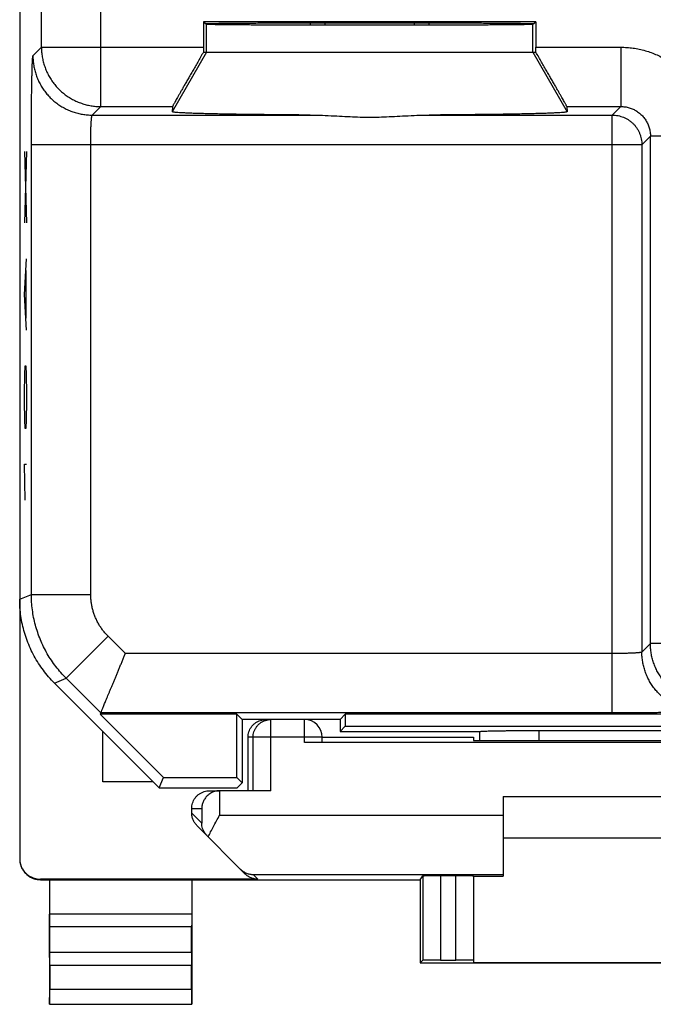
# Model space of a CAD drawing. Extents: x -10.8 to 11.5, y -32.4 to 16.6.
# Drawn here: x -10.8 to -0.2, y -32.4 to -15.8 of the extents above; entities that cross this region are included whole.
import ezdxf

# ---------------------------------------------------------------- set-up
doc = ezdxf.new("R2010")
doc.units = 0
doc.header["$LTSCALE"] = 16.335
doc.layers.get('0').update_dxf_attribs({"linetype": 'CONTINUOUS'})

msp = doc.modelspace()

# ---------------------------------------------------------------- linework, layer by layer
at = {"color": 7, "linetype": 'CONTINUOUS'}
for p, q in [((-10.838, 14.186), (-10.838, -29.897)), ((-7.741, -15.797), (-7.688, -15.832)), ((-7.741, -15.797), (-7.741, -16.223)), ((-2.136, -15.797), (-7.741, -15.797)), ((-5.688, -15.847), (-5.688, -15.811)), ((-4.188, -15.811), (-4.188, -15.847)), ((-2.188, -15.832), (-2.136, -15.797)), ((-2.136, -15.797), (-2.136, -16.223)), ((-7.741, -16.305), (-2.136, -16.305)), ((-8.262, -17.223), (-8.268, -17.311)), ((-1.615, -17.223), (-1.608, -17.311)), ((-10.252, -26.941), (-8.488, -28.705)), ((-9.471, -27.443), (-9.48, -27.466)), ((-9.48, -27.466), (-8.416, -28.531)), ((-7.177, -27.466), (-9.48, -27.466)), ((-7.088, -27.555), (-7.177, -27.466)), ((-7.177, -28.531), (-7.177, -27.466)), ((-5.438, -27.555), (-5.349, -27.466)), ((5.973, -27.466), (-5.349, -27.466)), ((-5.349, -27.466), (-5.349, -27.666)), ((-5.438, -27.555), (-7.088, -27.555)), ((-7.088, -27.555), (-7.088, -28.62)), ((-5.438, -27.555), (-5.438, -27.755)), ((-5.438, -27.755), (-5.349, -27.666)), ((-5.349, -27.666), (5.973, -27.666)), ((-9.438, -28.605), (-9.438, -27.755)), ((-6.988, -28.755), (-6.988, -27.855)), ((-5.738, -27.855), (-3.188, -27.855)), ((-5.738, -27.94), (-5.738, -27.855)), ((-5.438, -27.755), (-3.081, -27.755)), ((-3.188, -27.855), (-3.188, -27.909)), ((-3.088, -27.755), (-3.088, -27.909)), ((-2.088, -27.74), (2.712, -27.74)), ((6.662, -27.943), (-6.038, -27.943)), ((-3.188, -27.909), (-2.129, -27.909)), ((-8.488, -28.705), (-8.416, -28.531)), ((-8.416, -28.531), (-7.177, -28.531)), ((-7.088, -28.62), (-7.177, -28.531)), ((-8.588, -28.605), (-9.438, -28.605)), ((-8.488, -28.705), (-7.174, -28.705)), ((-7.174, -28.705), (-7.088, -28.62)), ((-7.638, -28.755), (-7.469, -28.755)), ((-6.603, -28.755), (-7.464, -28.755)), ((-2.688, -28.855), (3.312, -28.855)), ((-2.688, -28.855), (-2.688, -30.193)), ((-7.938, -29.131), (-7.938, -29.055)), ((-7.85, -29.343), (-7.035, -30.159)), ((3.312, -29.555), (-2.688, -29.555)), ((-4.088, -30.255), (-4.043, -30.188)), ((-3.743, -30.186), (-3.488, -30.186)), ((-3.188, -30.188), (-3.188, -31.65)), ((-3.188, -30.193), (-2.688, -30.193)), ((-6.823, -30.247), (-10.488, -30.247)), ((-10.488, -30.255), (-4.088, -30.255)), ((-10.338, -30.255), (-10.338, -32.355)), ((-7.938, -30.255), (-7.938, -32.355)), ((-4.088, -30.255), (-4.088, -31.655)), ((-10.333, -31.483), (-10.337, -31.05)), ((-7.943, -31.483), (-7.939, -31.05)), ((-10.332, -31.7), (-10.332, -32.101)), ((-7.944, -32.101), (-7.944, -31.7)), ((-4.088, -31.655), (-4.043, -31.611)), ((-4.088, -31.655), (4.712, -31.655)), ((-3.743, -31.609), (-3.488, -31.609)), ((-3.188, -31.65), (3.812, -31.65)), ((-10.338, -32.355), (-10.334, -32.351)), ((-10.338, -32.355), (-7.938, -32.355)), ((-7.938, -32.355), (-7.942, -32.351))]:
    msp.add_line(p, q, dxfattribs=at)
at = {"color": 9, "linetype": 'CONTINUOUS'}
for p, q in [((-10.471, -16.223), (-10.471, -10.579)), ((-9.471, -17.223), (-9.471, -12.249)), ((-7.688, -16.305), (-7.688, -15.832)), ((-2.188, -16.305), (-2.188, -15.832)), ((-10.615, -16.366), (-10.471, -16.223)), ((-10.471, -16.223), (-7.741, -16.223)), ((-2.136, -16.223), (-0.705, -16.223)), ((-0.705, -16.223), (-0.705, -17.223)), ((-7.688, -16.305), (-8.268, -17.311)), ((-2.188, -16.305), (-1.608, -17.311)), ((-9.615, -17.366), (-9.471, -17.223)), ((-9.471, -17.223), (-8.262, -17.223)), ((-1.615, -17.223), (-0.705, -17.223)), ((-0.705, -17.223), (-0.849, -17.366)), ((-9.615, -17.366), (-5.943, -17.366)), ((-3.933, -17.366), (-0.849, -17.366)), ((-0.849, -27.443), (-0.849, -17.366)), ((-0.205, -17.722), (-0.349, -17.866)), ((0.59, -17.722), (-0.205, -17.722)), ((-0.205, -26.274), (-0.205, -17.722)), ((-10.641, -25.445), (-10.641, -17.866)), ((-0.349, -17.866), (-10.641, -17.866)), ((-9.641, -25.445), (-9.641, -17.866)), ((-0.349, -17.866), (-0.349, -26.418)), ((-10.758, -17.98), (-10.725, -19.185)), ((-10.725, -17.98), (-10.758, -19.185)), ((-10.758, -20.391), (-10.725, -19.788)), ((-10.734, -19.989), (-10.734, -20.792)), ((-10.725, -20.993), (-10.758, -20.391)), ((-10.753, -21.746), (-10.748, -21.596)), ((-10.748, -21.596), (-10.734, -21.596)), ((-10.734, -21.596), (-10.729, -21.746)), ((-10.758, -22.048), (-10.753, -21.746)), ((-10.729, -21.746), (-10.725, -22.048)), ((-10.758, -22.198), (-10.758, -22.048)), ((-10.725, -22.048), (-10.725, -22.198)), ((-10.753, -22.5), (-10.758, -22.198)), ((-10.725, -22.198), (-10.729, -22.5)), ((-10.748, -22.65), (-10.753, -22.5)), ((-10.729, -22.5), (-10.734, -22.65)), ((-10.734, -22.65), (-10.748, -22.65)), ((-10.758, -23.253), (-10.725, -23.253)), ((-10.748, -23.855), (-10.758, -23.253)), ((-10.838, -25.527), (-10.641, -25.445)), ((-10.641, -25.445), (-9.641, -25.445)), ((-10.055, -26.859), (-9.348, -26.152)), ((-9.057, -26.444), (-9.348, -26.152)), ((-0.205, -26.274), (-0.349, -26.418)), ((2.759, -26.274), (-0.205, -26.274)), ((-0.849, -26.444), (-9.057, -26.444)), ((-10.252, -26.941), (-10.055, -26.859)), ((-9.471, -27.443), (-10.055, -26.859)), ((-0.849, -27.443), (-9.471, -27.443)), ((-6.603, -28.755), (-6.603, -27.555)), ((-6.038, -27.943), (-6.038, -27.555)), ((-5.738, -27.855), (-6.988, -27.855)), ((-6.903, -28.755), (-6.903, -27.855)), ((-2.088, -27.74), (-2.088, -27.909)), ((-7.469, -28.755), (-7.469, -29.168)), ((-7.938, -29.055), (-7.769, -29.055)), ((-7.938, -29.131), (-7.769, -29.3)), ((-7.769, -29.055), (-7.769, -29.3)), ((-7.469, -29.168), (-2.688, -29.168)), ((-6.901, -30.168), (-2.688, -30.168)), ((-6.823, -30.247), (-6.901, -30.168)), ((-4.043, -30.188), (-4.043, -31.611)), ((-3.743, -30.186), (-3.743, -31.609)), ((-3.488, -31.609), (-3.488, -30.186)), ((-10.488, -30.255), (-10.488, -30.247)), ((-7.938, -30.834), (-10.338, -30.834)), ((-7.939, -31.05), (-10.337, -31.05)), ((-7.943, -31.483), (-10.333, -31.483)), ((-7.944, -31.7), (-10.332, -31.7)), ((-10.332, -32.101), (-7.944, -32.101)), ((-10.334, -32.351), (-7.942, -32.351))]:
    msp.add_line(p, q, dxfattribs=at)
at = {"color": 3, "linetype": 'CONTINUOUS'}
for p, q in [((-5.938, -15.846), (-5.938, -15.811)), ((-3.938, -15.811), (-3.938, -15.846))]:
    msp.add_line(p, q, dxfattribs=at)
at = {"color": 7, "linetype": 'CONTINUOUS'}
msp.add_arc((-6.038, -27.855), 0.3, 0, 90, dxfattribs=at)
for points, knots in [([(-7.697, -15.826), (-7.697, -15.824), (-7.685, -15.826), (-7.672, -15.823), (-7.641, -15.823), (-7.603, -15.822), (-7.552, -15.821), (-7.491, -15.82), (-7.42, -15.819), (-7.338, -15.818), (-7.247, -15.817), (-7.146, -15.816), (-7.036, -15.816), (-6.917, -15.815), (-6.79, -15.814), (-6.656, -15.813), (-6.514, -15.813), (-6.366, -15.812), (-6.212, -15.812), (-6.053, -15.811), (-5.889, -15.811), (-5.722, -15.811), (-5.551, -15.81), (-5.378, -15.81), (-5.203, -15.81), (-5.026, -15.81), (-4.85, -15.81), (-4.674, -15.81), (-4.498, -15.81), (-4.325, -15.81), (-4.154, -15.811), (-3.987, -15.811), (-3.823, -15.811), (-3.664, -15.812), (-3.51, -15.812), (-3.362, -15.813), (-3.221, -15.813), (-3.086, -15.814), (-2.959, -15.815), (-2.841, -15.816), (-2.731, -15.816), (-2.63, -15.817), (-2.538, -15.818), (-2.456, -15.819), (-2.385, -15.82), (-2.324, -15.821), (-2.273, -15.822), (-2.235, -15.823), (-2.204, -15.823), (-2.192, -15.826), (-2.18, -15.824), (-2.18, -15.826)], [0, 0, 0, 0, 0.001044, 0.004127, 0.009245, 0.01638, 0.0255, 0.036572, 0.049544, 0.064372, 0.080984, 0.099324, 0.119303, 0.140855, 0.163873, 0.188283, 0.213962, 0.240828, 0.268746, 0.297629, 0.327328, 0.357752, 0.388745, 0.420211, 0.451988, 0.48398, 0.51602, 0.548012, 0.579789, 0.611255, 0.642248, 0.672672, 0.702371, 0.731254, 0.759172, 0.786038, 0.811717, 0.836127, 0.859145, 0.880697, 0.900676, 0.919016, 0.935628, 0.950456, 0.963428, 0.9745, 0.98362, 0.990755, 0.995873, 0.998956, 1, 1, 1, 1]), ([(-7.688, -15.832), (-7.686, -15.833), (-7.677, -15.832), (-7.659, -15.834), (-7.63, -15.835), (-7.589, -15.836), (-7.538, -15.837), (-7.477, -15.838), (-7.405, -15.839), (-7.323, -15.84), (-7.231, -15.84), (-7.13, -15.841), (-7.021, -15.842), (-6.902, -15.843), (-6.776, -15.843), (-6.642, -15.844), (-6.502, -15.845), (-6.355, -15.845), (-6.202, -15.846), (-6.044, -15.846), (-5.882, -15.847), (-5.715, -15.847), (-5.546, -15.847), (-5.374, -15.847), (-5.2, -15.847), (-5.026, -15.848), (-4.851, -15.848), (-4.676, -15.847), (-4.502, -15.847), (-4.33, -15.847), (-4.161, -15.847), (-3.995, -15.847), (-3.832, -15.846), (-3.674, -15.846), (-3.522, -15.845), (-3.375, -15.845), (-3.234, -15.844), (-3.1, -15.843), (-2.974, -15.843), (-2.856, -15.842), (-2.746, -15.841), (-2.645, -15.84), (-2.553, -15.84), (-2.471, -15.839), (-2.399, -15.838), (-2.338, -15.837), (-2.287, -15.836), (-2.247, -15.835), (-2.217, -15.834), (-2.199, -15.832), (-2.19, -15.833), (-2.188, -15.832)], [0, 0, 0, 0, 0.001307, 0.004633, 0.009969, 0.017296, 0.026584, 0.037796, 0.050884, 0.065801, 0.082477, 0.100855, 0.120848, 0.14239, 0.165376, 0.189732, 0.215337, 0.242112, 0.269921, 0.298678, 0.32824, 0.358514, 0.389347, 0.420647, 0.452252, 0.484068, 0.515932, 0.547748, 0.579353, 0.610653, 0.641486, 0.67176, 0.701322, 0.730079, 0.757888, 0.784663, 0.810268, 0.834624, 0.85761, 0.879152, 0.899145, 0.917523, 0.934199, 0.949116, 0.962204, 0.973416, 0.982704, 0.990031, 0.995367, 0.998693, 1, 1, 1, 1]), ([(-7.741, -16.223), (-7.741, -16.232), (-7.741, -16.25), (-7.741, -16.278), (-7.741, -16.296), (-7.741, -16.305)], [0, 0, 0, 0, 0.333672, 0.66709, 1, 1, 1, 1]), ([(-2.136, -16.305), (-2.136, -16.296), (-2.136, -16.278), (-2.136, -16.25), (-2.136, -16.232), (-2.136, -16.223)], [0, 0, 0, 0, 0.33291, 0.666328, 1, 1, 1, 1]), ([(-7.741, -16.305), (-7.757, -16.333), (-7.789, -16.389), (-7.836, -16.471), (-7.882, -16.551), (-7.926, -16.628), (-7.968, -16.701), (-8.008, -16.771), (-8.045, -16.836), (-8.079, -16.896), (-8.111, -16.951), (-8.139, -17.002), (-8.165, -17.047), (-8.187, -17.087), (-8.207, -17.121), (-8.223, -17.151), (-8.237, -17.175), (-8.247, -17.194), (-8.255, -17.208), (-8.259, -17.217), (-8.261, -17.221), (-8.262, -17.223)], [0, 0, 0, 0, 0.091892, 0.181992, 0.269583, 0.353883, 0.434297, 0.510295, 0.581411, 0.647364, 0.707839, 0.762741, 0.8119, 0.855339, 0.892988, 0.924932, 0.951153, 0.971746, 0.986716, 0.996128, 1, 1, 1, 1]), ([(-1.615, -17.223), (-1.615, -17.221), (-1.617, -17.217), (-1.621, -17.208), (-1.629, -17.194), (-1.639, -17.175), (-1.653, -17.151), (-1.669, -17.121), (-1.689, -17.087), (-1.711, -17.047), (-1.737, -17.002), (-1.765, -16.951), (-1.797, -16.896), (-1.831, -16.836), (-1.868, -16.771), (-1.908, -16.701), (-1.95, -16.628), (-1.994, -16.551), (-2.04, -16.471), (-2.088, -16.389), (-2.12, -16.333), (-2.136, -16.305)], [0, 0, 0, 0, 0.003872, 0.013284, 0.028254, 0.048847, 0.075068, 0.107012, 0.144661, 0.1881, 0.237259, 0.292161, 0.352636, 0.418589, 0.489705, 0.565703, 0.646117, 0.730417, 0.818008, 0.908108, 1, 1, 1, 1]), ([(-5.943, -17.366), (-6.006, -17.366), (-6.131, -17.365), (-6.316, -17.364), (-6.496, -17.362), (-6.67, -17.36), (-6.838, -17.358), (-6.999, -17.356), (-7.152, -17.354), (-7.298, -17.352), (-7.435, -17.349), (-7.562, -17.347), (-7.681, -17.344), (-7.789, -17.341), (-7.887, -17.338), (-7.974, -17.335), (-8.051, -17.331), (-8.116, -17.328), (-8.169, -17.325), (-8.21, -17.322), (-8.242, -17.318), (-8.257, -17.315), (-8.269, -17.313), (-8.268, -17.311)], [0, 0, 0, 0, 0.081368, 0.160875, 0.238232, 0.313159, 0.385383, 0.454643, 0.520687, 0.583276, 0.642182, 0.697191, 0.748105, 0.794738, 0.836921, 0.874502, 0.907346, 0.935334, 0.958368, 0.976369, 0.989284, 0.997098, 1, 1, 1, 1]), ([(-5.943, -17.366), (-6.006, -17.366), (-6.131, -17.365), (-6.316, -17.364), (-6.496, -17.362), (-6.67, -17.36), (-6.838, -17.358), (-6.999, -17.356), (-7.152, -17.354), (-7.298, -17.352), (-7.435, -17.349), (-7.562, -17.347), (-7.681, -17.344), (-7.789, -17.341), (-7.887, -17.338), (-7.974, -17.335), (-8.051, -17.331), (-8.116, -17.328), (-8.169, -17.325), (-8.21, -17.322), (-8.242, -17.318), (-8.257, -17.315), (-8.269, -17.313), (-8.268, -17.311)], [0, 0, 0, 0, 0.081368, 0.160875, 0.238232, 0.313159, 0.385383, 0.454643, 0.520687, 0.583276, 0.642182, 0.697191, 0.748105, 0.794738, 0.836921, 0.874502, 0.907346, 0.935334, 0.958368, 0.976369, 0.989284, 0.997098, 1, 1, 1, 1]), ([(-5.943, -17.366), (-5.874, -17.366), (-5.739, -17.37), (-5.543, -17.379), (-5.359, -17.389), (-5.185, -17.397), (-5.019, -17.401), (-4.857, -17.401), (-4.692, -17.397), (-4.518, -17.389), (-4.333, -17.379), (-4.137, -17.37), (-4.002, -17.366), (-3.933, -17.366)], [0, 0, 0, 0, 0.103172, 0.200681, 0.292654, 0.379107, 0.460392, 0.539608, 0.620893, 0.707346, 0.799319, 0.896828, 1, 1, 1, 1]), ([(-1.608, -17.311), (-1.608, -17.313), (-1.619, -17.315), (-1.634, -17.318), (-1.666, -17.322), (-1.707, -17.325), (-1.761, -17.328), (-1.825, -17.331), (-1.902, -17.335), (-1.989, -17.338), (-2.087, -17.341), (-2.195, -17.344), (-2.314, -17.347), (-2.442, -17.349), (-2.579, -17.352), (-2.724, -17.354), (-2.878, -17.356), (-3.039, -17.358), (-3.206, -17.36), (-3.381, -17.362), (-3.56, -17.364), (-3.745, -17.365), (-3.87, -17.366), (-3.933, -17.366)], [0, 0, 0, 0, 0.002902, 0.010716, 0.023631, 0.041632, 0.064666, 0.092654, 0.125498, 0.163079, 0.205262, 0.251895, 0.302809, 0.357818, 0.416724, 0.479313, 0.545357, 0.614617, 0.686841, 0.761768, 0.839125, 0.918632, 1, 1, 1, 1]), ([(-1.608, -17.311), (-1.608, -17.313), (-1.619, -17.315), (-1.634, -17.318), (-1.666, -17.322), (-1.707, -17.325), (-1.761, -17.328), (-1.825, -17.331), (-1.902, -17.335), (-1.989, -17.338), (-2.087, -17.341), (-2.195, -17.344), (-2.314, -17.347), (-2.442, -17.349), (-2.579, -17.352), (-2.724, -17.354), (-2.878, -17.356), (-3.039, -17.358), (-3.206, -17.36), (-3.381, -17.362), (-3.56, -17.364), (-3.745, -17.365), (-3.87, -17.366), (-3.933, -17.366)], [0, 0, 0, 0, 0.002902, 0.010716, 0.023631, 0.041632, 0.064666, 0.092654, 0.125498, 0.163079, 0.205262, 0.251895, 0.302809, 0.357818, 0.416724, 0.479313, 0.545357, 0.614617, 0.686841, 0.761768, 0.839125, 0.918632, 1, 1, 1, 1]), ([(-10.252, -26.941), (-10.286, -26.907), (-10.351, -26.838), (-10.441, -26.726), (-10.522, -26.609), (-10.595, -26.486), (-10.659, -26.358), (-10.714, -26.226), (-10.759, -26.091), (-10.794, -25.953), (-10.819, -25.812), (-10.835, -25.67), (-10.838, -25.575), (-10.838, -25.527)], [0, 0, 0, 0, 0.090907, 0.181836, 0.272718, 0.363658, 0.454528, 0.545472, 0.636342, 0.727282, 0.818164, 0.909093, 1, 1, 1, 1]), ([(-9.471, -27.443), (-9.47, -27.442), (-9.469, -27.439), (-9.466, -27.431), (-9.461, -27.419), (-9.454, -27.404), (-9.446, -27.384), (-9.437, -27.361), (-9.425, -27.334), (-9.413, -27.303), (-9.399, -27.27), (-9.384, -27.233), (-9.367, -27.193), (-9.349, -27.15), (-9.331, -27.105), (-9.311, -27.058), (-9.291, -27.008), (-9.269, -26.957), (-9.247, -26.904), (-9.225, -26.849), (-9.202, -26.794), (-9.178, -26.737), (-9.154, -26.679), (-9.13, -26.62), (-9.106, -26.562), (-9.081, -26.503), (-9.065, -26.463), (-9.057, -26.444)], [0, 0, 0, 0, 0.003299, 0.010841, 0.022531, 0.038259, 0.057902, 0.081324, 0.108375, 0.138895, 0.172712, 0.209648, 0.249514, 0.292114, 0.337249, 0.384712, 0.434296, 0.485788, 0.538976, 0.593646, 0.649584, 0.706576, 0.76441, 0.822876, 0.881766, 0.940874, 1, 1, 1, 1]), ([(-6.988, -27.855), (-6.988, -27.84), (-6.986, -27.808), (-6.975, -27.762), (-6.957, -27.719), (-6.932, -27.678), (-6.901, -27.642), (-6.865, -27.612), (-6.825, -27.587), (-6.781, -27.569), (-6.735, -27.558), (-6.704, -27.555), (-6.688, -27.555)], [0, 0, 0, 0, 0.099995, 0.199991, 0.299988, 0.399984, 0.499987, 0.599991, 0.699991, 0.799994, 0.899996, 1, 1, 1, 1]), ([(-3.081, -27.755), (-3.077, -27.755), (-3.065, -27.754), (-3.044, -27.752), (-3.016, -27.751), (-2.981, -27.749), (-2.94, -27.748), (-2.892, -27.747), (-2.839, -27.746), (-2.78, -27.745), (-2.716, -27.744), (-2.648, -27.743), (-2.575, -27.742), (-2.5, -27.741), (-2.421, -27.741), (-2.34, -27.74), (-2.257, -27.74), (-2.173, -27.74), (-2.116, -27.74), (-2.088, -27.74)], [0, 0, 0, 0, 0.013882, 0.035046, 0.063321, 0.098507, 0.140283, 0.188374, 0.242322, 0.301809, 0.366257, 0.435318, 0.508324, 0.5849, 0.664328, 0.746193, 0.829778, 0.914604, 1, 1, 1, 1]), ([(-5.738, -27.94), (-5.738, -27.941), (-5.746, -27.939), (-5.754, -27.942), (-5.773, -27.941), (-5.797, -27.942), (-5.828, -27.942), (-5.863, -27.942), (-5.903, -27.942), (-5.946, -27.943), (-5.992, -27.943), (-6.022, -27.943), (-6.038, -27.943)], [0, 0, 0, 0, 0.012386, 0.049038, 0.109095, 0.191082, 0.292989, 0.412302, 0.546078, 0.691032, 0.84359, 1, 1, 1, 1]), ([(-2.129, -27.909), (-1.86, -27.908), (-1.318, -27.908), (-0.504, -27.907), (0.312, -27.907), (1.128, -27.907), (1.942, -27.908), (2.483, -27.908), (2.753, -27.909)], [0, 0, 0, 0, 0.16584, 0.332672, 0.5, 0.667328, 0.83416, 1, 1, 1, 1]), ([(-7.938, -29.055), (-7.938, -29.04), (-7.936, -29.008), (-7.925, -28.962), (-7.907, -28.919), (-7.882, -28.878), (-7.851, -28.842), (-7.815, -28.812), (-7.775, -28.787), (-7.731, -28.769), (-7.685, -28.758), (-7.654, -28.755), (-7.638, -28.755)], [0, 0, 0, 0, 0.099983, 0.199968, 0.299956, 0.399947, 0.499948, 0.599954, 0.699959, 0.799971, 0.899984, 1, 1, 1, 1]), ([(-7.483, -28.756), (-7.493, -28.757), (-7.516, -28.759), (-7.551, -28.767), (-7.587, -28.781), (-7.62, -28.798), (-7.649, -28.818), (-7.675, -28.84), (-7.698, -28.864), (-7.717, -28.89), (-7.733, -28.916), (-7.746, -28.944), (-7.756, -28.972), (-7.763, -29), (-7.767, -29.028), (-7.769, -29.046), (-7.769, -29.055)], [0, 0, 0, 0, 0.062471, 0.152383, 0.237799, 0.319114, 0.396847, 0.471548, 0.543689, 0.613661, 0.681777, 0.748271, 0.813293, 0.876935, 0.9392, 1, 1, 1, 1]), ([(-7.469, -28.755), (-7.468, -28.755), (-7.467, -28.755), (-7.465, -28.755), (-7.464, -28.755), (-7.464, -28.755)], [0, 0, 0, 0, 0.333333, 0.666667, 1, 1, 1, 1]), ([(-7.85, -29.343), (-7.857, -29.336), (-7.87, -29.322), (-7.888, -29.298), (-7.903, -29.273), (-7.916, -29.246), (-7.926, -29.218), (-7.933, -29.19), (-7.937, -29.161), (-7.938, -29.141), (-7.938, -29.131)], [0, 0, 0, 0, 0.125, 0.249999, 0.374999, 0.499999, 0.624999, 0.749999, 0.875, 1, 1, 1, 1]), ([(-7.66, -29.533), (-7.647, -29.505), (-7.618, -29.446), (-7.571, -29.356), (-7.521, -29.263), (-7.486, -29.2), (-7.469, -29.168)], [0, 0, 0, 0, 0.229212, 0.476968, 0.736225, 1, 1, 1, 1]), ([(-7.677, -29.516), (-7.689, -29.504), (-7.711, -29.478), (-7.737, -29.436), (-7.755, -29.392), (-7.766, -29.346), (-7.768, -29.316), (-7.769, -29.3)], [0, 0, 0, 0, 0.214515, 0.419081, 0.616703, 0.809711, 1, 1, 1, 1]), ([(-10.838, -29.905), (-10.838, -29.924), (-10.835, -29.96), (-10.822, -30.014), (-10.801, -30.065), (-10.772, -30.112), (-10.737, -30.154), (-10.695, -30.19), (-10.648, -30.219), (-10.597, -30.24), (-10.543, -30.252), (-10.506, -30.255), (-10.488, -30.255)], [0, 0, 0, 0, 0.1, 0.199999, 0.299999, 0.399999, 0.499999, 0.599999, 0.699999, 0.799999, 0.9, 1, 1, 1, 1]), ([(-10.838, -29.915), (-10.837, -29.927), (-10.834, -29.958), (-10.822, -30.005), (-10.801, -30.056), (-10.772, -30.103), (-10.737, -30.145), (-10.695, -30.181), (-10.648, -30.21), (-10.597, -30.231), (-10.543, -30.244), (-10.506, -30.247), (-10.488, -30.247)], [0, 0, 0, 0, 0.068805, 0.172274, 0.275744, 0.37921, 0.482681, 0.58615, 0.689613, 0.793077, 0.896538, 1, 1, 1, 1]), ([(-7.117, -30.077), (-7.102, -30.091), (-7.07, -30.118), (-7.016, -30.146), (-6.959, -30.163), (-6.92, -30.168), (-6.901, -30.168)], [0, 0, 0, 0, 0.26253, 0.514236, 0.759007, 1, 1, 1, 1]), ([(-6.823, -30.247), (-6.832, -30.247), (-6.852, -30.246), (-6.881, -30.241), (-6.91, -30.234), (-6.938, -30.224), (-6.964, -30.212), (-6.99, -30.196), (-7.013, -30.179), (-7.028, -30.166), (-7.035, -30.159)], [0, 0, 0, 0, 0.125, 0.25, 0.375, 0.5, 0.625, 0.75, 0.875, 1, 1, 1, 1]), ([(-4.043, -30.188), (-4.043, -30.187), (-4.036, -30.189), (-4.026, -30.187), (-4.008, -30.187), (-3.984, -30.186), (-3.953, -30.186), (-3.918, -30.186), (-3.878, -30.186), (-3.835, -30.186), (-3.79, -30.186), (-3.759, -30.186), (-3.743, -30.186)], [0, 0, 0, 0, 0.013197, 0.050464, 0.110931, 0.19312, 0.295032, 0.414173, 0.547623, 0.692132, 0.844161, 1, 1, 1, 1]), ([(-3.488, -30.186), (-3.472, -30.186), (-3.442, -30.186), (-3.396, -30.186), (-3.353, -30.186), (-3.313, -30.186), (-3.278, -30.186), (-3.247, -30.186), (-3.223, -30.187), (-3.204, -30.186), (-3.196, -30.189), (-3.188, -30.187), (-3.188, -30.188)], [0, 0, 0, 0, 0.15641, 0.308968, 0.453922, 0.587698, 0.707011, 0.808918, 0.890905, 0.950962, 0.987614, 1, 1, 1, 1]), ([(-10.337, -31.05), (-10.337, -31.043), (-10.338, -31.028), (-10.338, -31.002), (-10.338, -30.973), (-10.338, -30.941), (-10.338, -30.907), (-10.338, -30.871), (-10.338, -30.846), (-10.338, -30.834)], [0, 0, 0, 0, 0.097177, 0.214741, 0.34939, 0.499163, 0.659479, 0.827975, 1, 1, 1, 1]), ([(-7.938, -30.834), (-7.938, -30.846), (-7.938, -30.871), (-7.938, -30.907), (-7.938, -30.941), (-7.938, -30.973), (-7.938, -31.002), (-7.939, -31.028), (-7.939, -31.043), (-7.939, -31.05)], [0, 0, 0, 0, 0.172025, 0.340521, 0.500837, 0.65061, 0.785259, 0.902823, 1, 1, 1, 1]), ([(-10.332, -31.7), (-10.332, -31.687), (-10.332, -31.663), (-10.332, -31.627), (-10.332, -31.592), (-10.333, -31.56), (-10.333, -31.531), (-10.333, -31.506), (-10.333, -31.49), (-10.333, -31.483)], [0, 0, 0, 0, 0.172025, 0.34052, 0.500837, 0.650609, 0.785259, 0.902823, 1, 1, 1, 1]), ([(-7.943, -31.483), (-7.943, -31.49), (-7.943, -31.506), (-7.944, -31.531), (-7.944, -31.56), (-7.944, -31.592), (-7.944, -31.627), (-7.944, -31.663), (-7.944, -31.687), (-7.944, -31.7)], [0, 0, 0, 0, 0.097177, 0.214741, 0.349391, 0.499163, 0.65948, 0.827975, 1, 1, 1, 1]), ([(-3.743, -31.609), (-3.759, -31.609), (-3.79, -31.609), (-3.835, -31.609), (-3.878, -31.609), (-3.918, -31.609), (-3.953, -31.609), (-3.983, -31.609), (-4.008, -31.61), (-4.026, -31.609), (-4.036, -31.611), (-4.042, -31.61), (-4.043, -31.611)], [0, 0, 0, 0, 0.155852, 0.307893, 0.452412, 0.585872, 0.705018, 0.806934, 0.889123, 0.949585, 0.986842, 1, 1, 1, 1]), ([(-3.188, -31.611), (-3.188, -31.609), (-3.196, -31.612), (-3.204, -31.609), (-3.223, -31.61), (-3.247, -31.609), (-3.278, -31.609), (-3.313, -31.609), (-3.353, -31.609), (-3.396, -31.609), (-3.442, -31.609), (-3.472, -31.609), (-3.488, -31.609)], [0, 0, 0, 0, 0.012345, 0.048985, 0.109038, 0.191025, 0.292936, 0.412256, 0.546041, 0.691006, 0.843577, 1, 1, 1, 1]), ([(-10.334, -32.351), (-10.333, -32.35), (-10.334, -32.345), (-10.333, -32.337), (-10.333, -32.321), (-10.333, -32.301), (-10.333, -32.276), (-10.333, -32.246), (-10.332, -32.213), (-10.332, -32.177), (-10.332, -32.14), (-10.332, -32.114), (-10.332, -32.101)], [0, 0, 0, 0, 0.013139, 0.05049, 0.110765, 0.19314, 0.294981, 0.414027, 0.547806, 0.691879, 0.844269, 1, 1, 1, 1]), ([(-7.944, -32.101), (-7.944, -32.114), (-7.944, -32.14), (-7.944, -32.177), (-7.944, -32.213), (-7.944, -32.246), (-7.944, -32.276), (-7.943, -32.301), (-7.943, -32.321), (-7.944, -32.337), (-7.942, -32.345), (-7.943, -32.35), (-7.942, -32.351)], [0, 0, 0, 0, 0.155731, 0.308121, 0.452194, 0.585973, 0.705019, 0.80686, 0.889235, 0.94951, 0.986861, 1, 1, 1, 1])]:
    msp.add_open_spline(points, degree=3, knots=knots, dxfattribs=at)
at = {"color": 9, "linetype": 'CONTINUOUS'}
for points, knots in [([(-10.471, -16.223), (-10.471, -16.25), (-10.469, -16.305), (-10.459, -16.387), (-10.442, -16.468), (-10.418, -16.548), (-10.388, -16.625), (-10.352, -16.699), (-10.309, -16.77), (-10.261, -16.837), (-10.208, -16.901), (-10.149, -16.959), (-10.086, -17.012), (-10.019, -17.061), (-9.948, -17.103), (-9.873, -17.139), (-9.796, -17.169), (-9.717, -17.193), (-9.636, -17.21), (-9.554, -17.22), (-9.499, -17.223), (-9.471, -17.223)], [0, 0, 0, 0, 0.052628, 0.105257, 0.157887, 0.210519, 0.263151, 0.315784, 0.368419, 0.421053, 0.473688, 0.526323, 0.578958, 0.631593, 0.684227, 0.73686, 0.789492, 0.842124, 0.894754, 0.947382, 1, 1, 1, 1]), ([(-0.705, -16.223), (-0.67, -16.223), (-0.601, -16.225), (-0.496, -16.236), (-0.393, -16.254), (-0.29, -16.28), (-0.19, -16.313), (-0.092, -16.352), (0.003, -16.399), (0.094, -16.452), (0.181, -16.511), (0.264, -16.576), (0.342, -16.647), (0.415, -16.723), (0.482, -16.804), (0.544, -16.89), (0.599, -16.979), (0.648, -17.073), (0.69, -17.169), (0.726, -17.269), (0.754, -17.371), (0.768, -17.44), (0.774, -17.474)], [0, 0, 0, 0, 0.049489, 0.099288, 0.149291, 0.199409, 0.24955, 0.299628, 0.349625, 0.399591, 0.449577, 0.499594, 0.549628, 0.599666, 0.649693, 0.699692, 0.74966, 0.799636, 0.849675, 0.899793, 0.949932, 1, 1, 1, 1]), ([(-10.641, -17.866), (-10.641, -17.831), (-10.641, -17.761), (-10.64, -17.656), (-10.64, -17.552), (-10.64, -17.45), (-10.639, -17.349), (-10.638, -17.251), (-10.637, -17.156), (-10.637, -17.065), (-10.636, -16.977), (-10.634, -16.895), (-10.633, -16.817), (-10.632, -16.744), (-10.63, -16.676), (-10.629, -16.615), (-10.627, -16.56), (-10.626, -16.512), (-10.624, -16.47), (-10.622, -16.435), (-10.62, -16.408), (-10.619, -16.387), (-10.617, -16.374), (-10.616, -16.368), (-10.615, -16.366)], [0, 0, 0, 0, 0.069842, 0.139776, 0.209298, 0.277927, 0.34519, 0.410638, 0.47394, 0.534851, 0.593128, 0.648482, 0.700614, 0.749247, 0.794128, 0.835021, 0.871733, 0.904116, 0.932032, 0.955321, 0.973826, 0.987442, 0.996136, 1, 1, 1, 1]), ([(-10.615, -16.366), (-10.615, -16.394), (-10.613, -16.449), (-10.602, -16.531), (-10.585, -16.612), (-10.562, -16.691), (-10.532, -16.768), (-10.495, -16.843), (-10.453, -16.914), (-10.405, -16.981), (-10.351, -17.044), (-10.293, -17.103), (-10.23, -17.156), (-10.162, -17.204), (-10.091, -17.247), (-10.017, -17.283), (-9.94, -17.313), (-9.861, -17.337), (-9.78, -17.354), (-9.698, -17.364), (-9.643, -17.366), (-9.615, -17.366)], [0, 0, 0, 0, 0.052627, 0.105256, 0.157885, 0.210516, 0.263148, 0.315781, 0.368414, 0.421048, 0.473683, 0.526317, 0.578952, 0.631586, 0.684219, 0.736852, 0.789484, 0.842115, 0.894744, 0.947373, 1, 1, 1, 1]), ([(-0.705, -17.223), (-0.693, -17.223), (-0.67, -17.223), (-0.634, -17.227), (-0.599, -17.233), (-0.564, -17.242), (-0.53, -17.253), (-0.497, -17.267), (-0.465, -17.283), (-0.435, -17.301), (-0.405, -17.322), (-0.377, -17.344), (-0.351, -17.368), (-0.327, -17.395), (-0.304, -17.423), (-0.284, -17.452), (-0.266, -17.483), (-0.25, -17.515), (-0.236, -17.548), (-0.225, -17.582), (-0.216, -17.616), (-0.21, -17.652), (-0.206, -17.687), (-0.205, -17.711), (-0.205, -17.722)], [0, 0, 0, 0, 0.04505, 0.090365, 0.135862, 0.181457, 0.227064, 0.272606, 0.318073, 0.363516, 0.408978, 0.454468, 0.49997, 0.545473, 0.590965, 0.63643, 0.681873, 0.727336, 0.772871, 0.818474, 0.864075, 0.909586, 0.954922, 1, 1, 1, 1]), ([(-9.641, -17.866), (-9.641, -17.854), (-9.641, -17.831), (-9.64, -17.796), (-9.64, -17.761), (-9.64, -17.727), (-9.639, -17.694), (-9.638, -17.661), (-9.638, -17.629), (-9.637, -17.599), (-9.636, -17.57), (-9.635, -17.542), (-9.633, -17.516), (-9.632, -17.492), (-9.631, -17.47), (-9.629, -17.449), (-9.627, -17.431), (-9.626, -17.415), (-9.624, -17.401), (-9.622, -17.389), (-9.621, -17.38), (-9.619, -17.373), (-9.617, -17.369), (-9.616, -17.366), (-9.615, -17.366)], [0, 0, 0, 0, 0.069598, 0.139264, 0.20852, 0.27689, 0.343902, 0.409111, 0.472186, 0.532887, 0.590971, 0.646153, 0.698136, 0.746648, 0.791436, 0.832271, 0.868962, 0.901368, 0.929361, 0.952794, 0.971533, 0.98552, 0.994839, 1, 1, 1, 1]), ([(-0.849, -17.366), (-0.832, -17.366), (-0.8, -17.368), (-0.751, -17.375), (-0.703, -17.387), (-0.657, -17.403), (-0.613, -17.424), (-0.571, -17.45), (-0.531, -17.479), (-0.495, -17.512), (-0.462, -17.548), (-0.432, -17.588), (-0.407, -17.63), (-0.386, -17.674), (-0.37, -17.721), (-0.358, -17.768), (-0.35, -17.817), (-0.349, -17.85), (-0.349, -17.866)], [0, 0, 0, 0, 0.062495, 0.124992, 0.18749, 0.24999, 0.312491, 0.374994, 0.437497, 0.5, 0.562503, 0.625006, 0.687509, 0.75001, 0.81251, 0.875008, 0.937505, 1, 1, 1, 1]), ([(-10.055, -26.859), (-10.086, -26.828), (-10.145, -26.765), (-10.228, -26.663), (-10.305, -26.557), (-10.374, -26.446), (-10.436, -26.33), (-10.49, -26.211), (-10.536, -26.088), (-10.574, -25.963), (-10.604, -25.836), (-10.625, -25.706), (-10.638, -25.576), (-10.641, -25.489), (-10.641, -25.445)], [0, 0, 0, 0, 0.083334, 0.166667, 0.250001, 0.333334, 0.416667, 0.5, 0.583333, 0.666666, 0.749999, 0.833333, 0.916666, 1, 1, 1, 1]), ([(-9.348, -26.152), (-9.363, -26.137), (-9.393, -26.105), (-9.435, -26.054), (-9.473, -26.001), (-9.507, -25.946), (-9.538, -25.888), (-9.565, -25.828), (-9.588, -25.767), (-9.607, -25.704), (-9.622, -25.64), (-9.633, -25.576), (-9.639, -25.511), (-9.641, -25.467), (-9.641, -25.445)], [0, 0, 0, 0, 0.083327, 0.166662, 0.249998, 0.333332, 0.416666, 0.5, 0.583335, 0.666669, 0.750003, 0.833338, 0.916674, 1, 1, 1, 1]), ([(0.795, -27.274), (0.767, -27.274), (0.712, -27.272), (0.63, -27.261), (0.549, -27.244), (0.47, -27.221), (0.393, -27.191), (0.318, -27.154), (0.247, -27.112), (0.18, -27.064), (0.117, -27.011), (0.058, -26.952), (0.005, -26.889), (-0.043, -26.822), (-0.086, -26.751), (-0.122, -26.676), (-0.152, -26.599), (-0.176, -26.52), (-0.193, -26.439), (-0.203, -26.357), (-0.205, -26.302), (-0.205, -26.274)], [0, 0, 0, 0, 0.052627, 0.105256, 0.157885, 0.210516, 0.263148, 0.315781, 0.368414, 0.421048, 0.473683, 0.526317, 0.578952, 0.631586, 0.684219, 0.736852, 0.789484, 0.842115, 0.894744, 0.947373, 1, 1, 1, 1]), ([(-0.349, -26.418), (-0.349, -26.419), (-0.351, -26.42), (-0.356, -26.422), (-0.363, -26.424), (-0.372, -26.425), (-0.383, -26.427), (-0.397, -26.429), (-0.413, -26.43), (-0.432, -26.432), (-0.452, -26.433), (-0.475, -26.435), (-0.499, -26.436), (-0.525, -26.437), (-0.553, -26.438), (-0.582, -26.439), (-0.612, -26.44), (-0.644, -26.441), (-0.676, -26.442), (-0.71, -26.442), (-0.744, -26.443), (-0.779, -26.443), (-0.814, -26.443), (-0.837, -26.444), (-0.849, -26.444)], [0, 0, 0, 0, 0.005161, 0.01448, 0.028467, 0.047206, 0.070639, 0.098632, 0.131038, 0.167729, 0.208564, 0.253352, 0.301864, 0.353847, 0.409029, 0.467113, 0.527814, 0.590889, 0.656098, 0.72311, 0.79148, 0.860736, 0.930402, 1, 1, 1, 1]), ([(0.651, -27.418), (0.623, -27.418), (0.568, -27.415), (0.486, -27.405), (0.405, -27.388), (0.326, -27.364), (0.249, -27.334), (0.175, -27.298), (0.104, -27.256), (0.036, -27.208), (-0.027, -27.154), (-0.085, -27.096), (-0.139, -27.032), (-0.187, -26.965), (-0.229, -26.894), (-0.266, -26.82), (-0.296, -26.743), (-0.319, -26.663), (-0.336, -26.583), (-0.347, -26.5), (-0.349, -26.445), (-0.349, -26.418)], [0, 0, 0, 0, 0.052627, 0.105256, 0.157885, 0.210516, 0.263148, 0.315781, 0.368414, 0.421048, 0.473683, 0.526317, 0.578952, 0.631586, 0.684219, 0.736852, 0.789484, 0.842115, 0.894744, 0.947373, 1, 1, 1, 1]), ([(0.651, -27.418), (0.65, -27.419), (0.643, -27.42), (0.63, -27.422), (0.61, -27.423), (0.582, -27.425), (0.547, -27.427), (0.506, -27.428), (0.457, -27.43), (0.402, -27.432), (0.341, -27.433), (0.274, -27.435), (0.201, -27.436), (0.123, -27.437), (0.04, -27.438), (-0.048, -27.439), (-0.139, -27.44), (-0.234, -27.441), (-0.332, -27.442), (-0.432, -27.442), (-0.535, -27.443), (-0.639, -27.443), (-0.744, -27.443), (-0.814, -27.443), (-0.849, -27.443)], [0, 0, 0, 0, 0.003864, 0.012558, 0.026174, 0.044679, 0.067968, 0.095884, 0.128267, 0.164979, 0.205872, 0.250753, 0.299386, 0.351518, 0.406872, 0.465149, 0.52606, 0.589362, 0.65481, 0.722073, 0.790702, 0.860224, 0.930158, 1, 1, 1, 1]), ([(-6.903, -27.855), (-6.903, -27.84), (-6.901, -27.808), (-6.89, -27.762), (-6.872, -27.719), (-6.847, -27.678), (-6.816, -27.642), (-6.781, -27.612), (-6.74, -27.587), (-6.697, -27.569), (-6.651, -27.558), (-6.619, -27.555), (-6.603, -27.555)], [0, 0, 0, 0, 0.099839, 0.199852, 0.299864, 0.399884, 0.499903, 0.599922, 0.699942, 0.799962, 0.899981, 1, 1, 1, 1])]:
    msp.add_open_spline(points, degree=3, knots=knots, dxfattribs=at)
at = {"color": 7, "linetype": 'CONTINUOUS'}
for points in [[(-7.469, -28.755), (-7.474, -28.756), (-7.478, -28.756), (-7.483, -28.756)], [(-10.838, -29.897), (-10.838, -29.903), (-10.838, -29.909), (-10.838, -29.915)]]:
    msp.add_open_spline(points, degree=3, dxfattribs=at)

doc.saveas('drawing.dxf')
